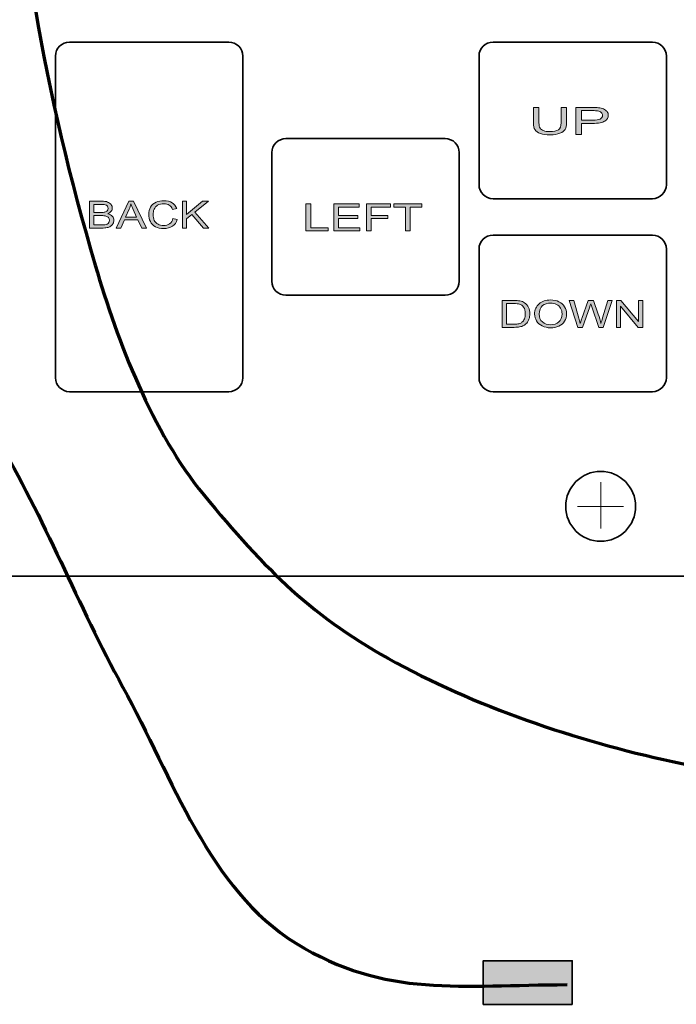
# Model space of a CAD drawing. Units: inches. Extents: x 0.28 to 8.25, y 0.63 to 10.49.
# Drawn here: x 3.34 to 4.44, y 3.99 to 5.64 of the extents above; entities that cross this region are included whole.
import ezdxf

# ---------------------------------------------------------------- set-up
doc = ezdxf.new("R2010")
doc.units = ezdxf.units.IN
doc.header["$MEASUREMENT"] = 0
doc.layers.add('Layer 1', color=7, linetype='Continuous')

# ---------------------------------------------------------------- blocks, each defined once
blk = doc.blocks.new('block 12')
at = {"layer": 'Layer 1'}
h = blk.add_hatch(color=250, dxfattribs=at)
h.dxf.hatch_style = 2
edge = h.paths.add_edge_path()
edge.add_spline(control_points=[(4.2469, 5.4919), (4.2469, 5.4919), (4.2562, 5.4919), (4.2562, 5.4919), (4.2562, 5.4919), (4.2562, 5.4658), (4.2562, 5.4658), (4.2562, 5.4613), (4.2554, 5.4577), (4.2538, 5.455), (4.2522, 5.4524), (4.2493, 5.4502), (4.2451, 5.4485), (4.2409, 5.4469), (4.2354, 5.446), (4.2285, 5.446), (4.2219, 5.446), (4.2164, 5.4468), (4.2122, 5.4482), (4.208, 5.4497), (4.205, 5.4518), (4.2032, 5.4545), (4.2014, 5.4573), (4.2005, 5.461), (4.2005, 5.4658), (4.2005, 5.4658), (4.2005, 5.4919), (4.2005, 5.4919), (4.2005, 5.4919), (4.2098, 5.4919), (4.2098, 5.4919), (4.2098, 5.4919), (4.2098, 5.4659), (4.2098, 5.4659), (4.2098, 5.462), (4.2104, 5.4591), (4.2116, 5.4572), (4.2127, 5.4554), (4.2147, 5.454), (4.2175, 5.453), (4.2203, 5.4519), (4.2237, 5.4514), (4.2277, 5.4514), (4.2346, 5.4514), (4.2395, 5.4524), (4.2425, 5.4544), (4.2454, 5.4564), (4.2469, 5.4602), (4.2469, 5.4659), (4.2469, 5.4659), (4.2469, 5.4919), (4.2469, 5.4919)], knot_values=[0, 0, 0, 0, 1, 1, 1, 2, 2, 2, 3, 3, 3, 4, 4, 4, 5, 5, 5, 6, 6, 6, 7, 7, 7, 8, 8, 8, 9, 9, 9, 10, 10, 10, 11, 11, 11, 12, 12, 12, 13, 13, 13, 14, 14, 14, 15, 15, 15, 16, 16, 16, 17, 17, 17, 17], degree=3, periodic=1)
h = blk.add_hatch(color=250, dxfattribs=at)
h.dxf.hatch_style = 2
edge = h.paths.add_edge_path()
edge.add_spline(control_points=[(4.2719, 5.4468), (4.2719, 5.4468), (4.2719, 5.4919), (4.2719, 5.4919), (4.2719, 5.4919), (4.2987, 5.4919), (4.2987, 5.4919), (4.3035, 5.4919), (4.3071, 5.4917), (4.3096, 5.4914), (4.313, 5.4911), (4.316, 5.4903), (4.3183, 5.4893), (4.3207, 5.4883), (4.3226, 5.4868), (4.324, 5.485), (4.3255, 5.4831), (4.3262, 5.4811), (4.3262, 5.4788), (4.3262, 5.475), (4.3243, 5.4717), (4.3204, 5.4691), (4.3166, 5.4664), (4.3096, 5.4651), (4.2995, 5.4651), (4.2995, 5.4651), (4.2813, 5.4651), (4.2813, 5.4651), (4.2813, 5.4651), (4.2813, 5.4468), (4.2813, 5.4468), (4.2813, 5.4468), (4.2719, 5.4468), (4.2719, 5.4468)], knot_values=[0, 0, 0, 0, 1, 1, 1, 2, 2, 2, 3, 3, 3, 4, 4, 4, 5, 5, 5, 6, 6, 6, 7, 7, 7, 8, 8, 8, 9, 9, 9, 10, 10, 10, 11, 11, 11, 11], degree=3, periodic=1)
edge = h.paths.add_edge_path()
edge.add_spline(control_points=[(4.2813, 5.4704), (4.2813, 5.4704), (4.2997, 5.4704), (4.2997, 5.4704), (4.3058, 5.4704), (4.3101, 5.4711), (4.3127, 5.4725), (4.3152, 5.474), (4.3165, 5.476), (4.3165, 5.4786), (4.3165, 5.4805), (4.3158, 5.4821), (4.3143, 5.4835), (4.3128, 5.4848), (4.3108, 5.4857), (4.3083, 5.4862), (4.3067, 5.4864), (4.3038, 5.4866), (4.2995, 5.4866), (4.2995, 5.4866), (4.2813, 5.4866), (4.2813, 5.4866), (4.2813, 5.4866), (4.2813, 5.4704), (4.2813, 5.4704)], knot_values=[0, 0, 0, 0, 1, 1, 1, 2, 2, 2, 3, 3, 3, 4, 4, 4, 5, 5, 5, 6, 6, 6, 7, 7, 7, 8, 8, 8, 8], degree=3, periodic=1)
h = blk.add_hatch(color=250, dxfattribs=at)
h.dxf.hatch_style = 2
edge = h.paths.add_edge_path()
edge.add_spline(control_points=[(3.4558, 5.2896), (3.4558, 5.2896), (3.4558, 5.3347), (3.4558, 5.3347), (3.4558, 5.3347), (3.4761, 5.3347), (3.4761, 5.3347), (3.4802, 5.3347), (3.4835, 5.3342), (3.486, 5.3333), (3.4885, 5.3324), (3.4905, 5.331), (3.4919, 5.3291), (3.4933, 5.3272), (3.494, 5.3253), (3.494, 5.3232), (3.494, 5.3213), (3.4934, 5.3194), (3.4921, 5.3178), (3.4909, 5.3161), (3.489, 5.3147), (3.4864, 5.3136), (3.4897, 5.3128), (3.4922, 5.3115), (3.494, 5.3095), (3.4958, 5.3076), (3.4966, 5.3053), (3.4966, 5.3027), (3.4966, 5.3006), (3.4961, 5.2986), (3.495, 5.2968), (3.494, 5.295), (3.4926, 5.2936), (3.4911, 5.2926), (3.4895, 5.2916), (3.4875, 5.2909), (3.4852, 5.2904), (3.4828, 5.2899), (3.4799, 5.2896), (3.4764, 5.2896), (3.4764, 5.2896), (3.4558, 5.2896), (3.4558, 5.2896)], knot_values=[0, 0, 0, 0, 1, 1, 1, 2, 2, 2, 3, 3, 3, 4, 4, 4, 5, 5, 5, 6, 6, 6, 7, 7, 7, 8, 8, 8, 9, 9, 9, 10, 10, 10, 11, 11, 11, 12, 12, 12, 13, 13, 13, 14, 14, 14, 14], degree=3, periodic=1)
edge = h.paths.add_edge_path()
edge.add_spline(control_points=[(3.4629, 5.3158), (3.4629, 5.3158), (3.4746, 5.3158), (3.4746, 5.3158), (3.4778, 5.3158), (3.4801, 5.3159), (3.4815, 5.3163), (3.4833, 5.3167), (3.4847, 5.3175), (3.4856, 5.3186), (3.4865, 5.3196), (3.487, 5.3209), (3.487, 5.3225), (3.487, 5.324), (3.4865, 5.3253), (3.4857, 5.3264), (3.4848, 5.3276), (3.4836, 5.3284), (3.482, 5.3288), (3.4804, 5.3292), (3.4776, 5.3294), (3.4738, 5.3294), (3.4738, 5.3294), (3.4629, 5.3294), (3.4629, 5.3294), (3.4629, 5.3294), (3.4629, 5.3158), (3.4629, 5.3158)], knot_values=[0, 0, 0, 0, 1, 1, 1, 2, 2, 2, 3, 3, 3, 4, 4, 4, 5, 5, 5, 6, 6, 6, 7, 7, 7, 8, 8, 8, 9, 9, 9, 9], degree=3, periodic=1)
edge = h.paths.add_edge_path()
edge.add_spline(control_points=[(3.4629, 5.2949), (3.4629, 5.2949), (3.4764, 5.2949), (3.4764, 5.2949), (3.4787, 5.2949), (3.4803, 5.295), (3.4813, 5.2951), (3.4829, 5.2954), (3.4843, 5.2958), (3.4854, 5.2964), (3.4865, 5.2969), (3.4874, 5.2978), (3.4881, 5.2989), (3.4888, 5.3), (3.4892, 5.3012), (3.4892, 5.3027), (3.4892, 5.3044), (3.4887, 5.3058), (3.4877, 5.3071), (3.4866, 5.3083), (3.4852, 5.3092), (3.4834, 5.3097), (3.4815, 5.3102), (3.4789, 5.3105), (3.4755, 5.3105), (3.4755, 5.3105), (3.4629, 5.3105), (3.4629, 5.3105), (3.4629, 5.3105), (3.4629, 5.2949), (3.4629, 5.2949)], knot_values=[0, 0, 0, 0, 1, 1, 1, 2, 2, 2, 3, 3, 3, 4, 4, 4, 5, 5, 5, 6, 6, 6, 7, 7, 7, 8, 8, 8, 9, 9, 9, 10, 10, 10, 10], degree=3, periodic=1)
h = blk.add_hatch(color=250, dxfattribs=at)
h.dxf.hatch_style = 2
h.paths.add_polyline_path([(3.5007, 5.2896), (3.5215, 5.3347), (3.5293, 5.3347), (3.5514, 5.2896), (3.5433, 5.2896), (3.537, 5.3033), (3.5142, 5.3033), (3.5082, 5.2896)])
edge = h.paths.add_edge_path()
edge.add_spline(control_points=[(3.5162, 5.3081), (3.5162, 5.3081), (3.5348, 5.3081), (3.5348, 5.3081), (3.5348, 5.3081), (3.529, 5.3207), (3.529, 5.3207), (3.5273, 5.3245), (3.5261, 5.3276), (3.5252, 5.33), (3.5245, 5.3271), (3.5235, 5.3242), (3.5222, 5.3214), (3.5222, 5.3214), (3.5162, 5.3081), (3.5162, 5.3081)], knot_values=[0, 0, 0, 0, 1, 1, 1, 2, 2, 2, 3, 3, 3, 4, 4, 4, 5, 5, 5, 5], degree=3, periodic=1)
h = blk.add_hatch(color=250, dxfattribs=at)
h.dxf.hatch_style = 2
edge = h.paths.add_edge_path()
edge.add_spline(control_points=[(3.5958, 5.3055), (3.5958, 5.3055), (3.6029, 5.304), (3.6029, 5.304), (3.6014, 5.2991), (3.5987, 5.2953), (3.5948, 5.2928), (3.5909, 5.2902), (3.5861, 5.2889), (3.5805, 5.2889), (3.5746, 5.2889), (3.5699, 5.2899), (3.5662, 5.2919), (3.5625, 5.2939), (3.5597, 5.2967), (3.5578, 5.3005), (3.5559, 5.3042), (3.555, 5.3082), (3.555, 5.3125), (3.555, 5.3173), (3.556, 5.3213), (3.5582, 5.3248), (3.5604, 5.3283), (3.5634, 5.331), (3.5674, 5.3328), (3.5714, 5.3346), (3.5758, 5.3355), (3.5806, 5.3355), (3.586, 5.3355), (3.5906, 5.3344), (3.5943, 5.3321), (3.598, 5.3298), (3.6005, 5.3266), (3.602, 5.3224), (3.602, 5.3224), (3.595, 5.321), (3.595, 5.321), (3.5937, 5.3243), (3.5919, 5.3267), (3.5895, 5.3282), (3.5871, 5.3297), (3.5841, 5.3304), (3.5805, 5.3304), (3.5763, 5.3304), (3.5728, 5.3296), (3.57, 5.3279), (3.5672, 5.3263), (3.5652, 5.324), (3.5641, 5.3213), (3.563, 5.3185), (3.5624, 5.3156), (3.5624, 5.3126), (3.5624, 5.3087), (3.5631, 5.3054), (3.5644, 5.3025), (3.5658, 5.2997), (3.5678, 5.2975), (3.5707, 5.2961), (3.5735, 5.2947), (3.5766, 5.294), (3.5799, 5.294), (3.5839, 5.294), (3.5873, 5.295), (3.5901, 5.2969), (3.5929, 5.2988), (3.5948, 5.3017), (3.5958, 5.3055)], knot_values=[0, 0, 0, 0, 1, 1, 1, 2, 2, 2, 3, 3, 3, 4, 4, 4, 5, 5, 5, 6, 6, 6, 7, 7, 7, 8, 8, 8, 9, 9, 9, 10, 10, 10, 11, 11, 11, 12, 12, 12, 13, 13, 13, 14, 14, 14, 15, 15, 15, 16, 16, 16, 17, 17, 17, 18, 18, 18, 19, 19, 19, 20, 20, 20, 21, 21, 21, 22, 22, 22, 22], degree=3, periodic=1)
h = blk.add_hatch(color=250, dxfattribs=at)
h.dxf.hatch_style = 2
h.paths.add_polyline_path([(3.6115, 5.2896), (3.6115, 5.3347), (3.6186, 5.3347), (3.6186, 5.3124), (3.6455, 5.3347), (3.6552, 5.3347), (3.6325, 5.3165), (3.6562, 5.2896), (3.6468, 5.2896), (3.6274, 5.3124), (3.6186, 5.3053), (3.6186, 5.2896)])
h = blk.add_hatch(color=250, dxfattribs=at)
h.dxf.hatch_style = 2
h.paths.add_polyline_path([(3.8189, 5.2849), (3.8189, 5.33), (3.8268, 5.33), (3.8268, 5.2902), (3.8559, 5.2902), (3.8559, 5.2849)])
h = blk.add_hatch(color=250, dxfattribs=at)
h.dxf.hatch_style = 2
h.paths.add_polyline_path([(3.8655, 5.2849), (3.8655, 5.33), (3.9081, 5.33), (3.9081, 5.3248), (3.8734, 5.3248), (3.8734, 5.3109), (3.9058, 5.3109), (3.9058, 5.3056), (3.8734, 5.3056), (3.8734, 5.2902), (3.9095, 5.2902), (3.9095, 5.2849)])
h = blk.add_hatch(color=250, dxfattribs=at)
h.dxf.hatch_style = 2
h.paths.add_polyline_path([(3.9207, 5.2849), (3.9207, 5.33), (3.9608, 5.33), (3.9608, 5.3248), (3.9285, 5.3248), (3.9285, 5.3107), (3.9565, 5.3107), (3.9565, 5.3054), (3.9285, 5.3054), (3.9285, 5.2849)])
h = blk.add_hatch(color=250, dxfattribs=at)
h.dxf.hatch_style = 2
h.paths.add_polyline_path([(3.986, 5.2849), (3.986, 5.3248), (3.9664, 5.3248), (3.9664, 5.33), (4.0134, 5.33), (4.0134, 5.3248), (3.9938, 5.3248), (3.9938, 5.2849)])
h = blk.add_hatch(color=250, dxfattribs=at)
h.dxf.hatch_style = 2
edge = h.paths.add_edge_path()
edge.add_spline(control_points=[(4.2025, 5.1451), (4.2025, 5.1526), (4.205, 5.1584), (4.21, 5.1627), (4.215, 5.1669), (4.2215, 5.169), (4.2294, 5.169), (4.2346, 5.169), (4.2392, 5.168), (4.2434, 5.166), (4.2475, 5.164), (4.2507, 5.1613), (4.2529, 5.1577), (4.2551, 5.1542), (4.2562, 5.1501), (4.2562, 5.1456), (4.2562, 5.1411), (4.255, 5.137), (4.2527, 5.1334), (4.2504, 5.1298), (4.2472, 5.127), (4.243, 5.1252), (4.2388, 5.1233), (4.2342, 5.1224), (4.2294, 5.1224), (4.2241, 5.1224), (4.2194, 5.1234), (4.2152, 5.1255), (4.211, 5.1275), (4.2079, 5.1303), (4.2058, 5.1339), (4.2036, 5.1374), (4.2025, 5.1412), (4.2025, 5.1451)], knot_values=[0, 0, 0, 0, 1, 1, 1, 2, 2, 2, 3, 3, 3, 4, 4, 4, 5, 5, 5, 6, 6, 6, 7, 7, 7, 8, 8, 8, 9, 9, 9, 10, 10, 10, 11, 11, 11, 11], degree=3, periodic=1)
edge = h.paths.add_edge_path()
edge.add_spline(control_points=[(4.2102, 5.145), (4.2102, 5.1396), (4.212, 5.1353), (4.2156, 5.1322), (4.2193, 5.1291), (4.2238, 5.1275), (4.2293, 5.1275), (4.2349, 5.1275), (4.2395, 5.1291), (4.2431, 5.1322), (4.2467, 5.1354), (4.2485, 5.1399), (4.2485, 5.1457), (4.2485, 5.1493), (4.2478, 5.1526), (4.2462, 5.1553), (4.2447, 5.158), (4.2424, 5.1602), (4.2394, 5.1617), (4.2365, 5.1632), (4.2331, 5.1639), (4.2294, 5.1639), (4.2242, 5.1639), (4.2196, 5.1625), (4.2159, 5.1596), (4.2121, 5.1567), (4.2102, 5.1518), (4.2102, 5.145)], knot_values=[0, 0, 0, 0, 1, 1, 1, 2, 2, 2, 3, 3, 3, 4, 4, 4, 5, 5, 5, 6, 6, 6, 7, 7, 7, 8, 8, 8, 9, 9, 9, 9], degree=3, periodic=1)
h = blk.add_hatch(color=250, dxfattribs=at)
h.dxf.hatch_style = 2
edge = h.paths.add_edge_path()
edge.add_spline(control_points=[(4.1482, 5.1231), (4.1482, 5.1231), (4.1482, 5.1682), (4.1482, 5.1682), (4.1482, 5.1682), (4.1675, 5.1682), (4.1675, 5.1682), (4.1719, 5.1682), (4.1752, 5.168), (4.1775, 5.1676), (4.1807, 5.167), (4.1835, 5.1659), (4.1857, 5.1643), (4.1887, 5.1623), (4.1909, 5.1598), (4.1924, 5.1566), (4.1938, 5.1535), (4.1946, 5.1499), (4.1946, 5.1459), (4.1946, 5.1425), (4.1941, 5.1394), (4.1931, 5.1368), (4.1921, 5.1342), (4.1908, 5.132), (4.1893, 5.1302), (4.1877, 5.1285), (4.186, 5.1271), (4.1841, 5.1261), (4.1823, 5.1251), (4.18, 5.1244), (4.1774, 5.1239), (4.1748, 5.1234), (4.1718, 5.1231), (4.1684, 5.1231), (4.1684, 5.1231), (4.1482, 5.1231), (4.1482, 5.1231)], knot_values=[0, 0, 0, 0, 1, 1, 1, 2, 2, 2, 3, 3, 3, 4, 4, 4, 5, 5, 5, 6, 6, 6, 7, 7, 7, 8, 8, 8, 9, 9, 9, 10, 10, 10, 11, 11, 11, 12, 12, 12, 12], degree=3, periodic=1)
edge = h.paths.add_edge_path()
edge.add_spline(control_points=[(4.1556, 5.1284), (4.1556, 5.1284), (4.1676, 5.1284), (4.1676, 5.1284), (4.1713, 5.1284), (4.1742, 5.1287), (4.1763, 5.1292), (4.1784, 5.1298), (4.1801, 5.1306), (4.1813, 5.1316), (4.1831, 5.133), (4.1845, 5.1349), (4.1855, 5.1373), (4.1865, 5.1397), (4.1869, 5.1426), (4.1869, 5.146), (4.1869, 5.1507), (4.186, 5.1544), (4.184, 5.1569), (4.1821, 5.1594), (4.1798, 5.1611), (4.177, 5.162), (4.175, 5.1626), (4.1718, 5.1629), (4.1674, 5.1629), (4.1674, 5.1629), (4.1556, 5.1629), (4.1556, 5.1629), (4.1556, 5.1629), (4.1556, 5.1284), (4.1556, 5.1284)], knot_values=[0, 0, 0, 0, 1, 1, 1, 2, 2, 2, 3, 3, 3, 4, 4, 4, 5, 5, 5, 6, 6, 6, 7, 7, 7, 8, 8, 8, 9, 9, 9, 10, 10, 10, 10], degree=3, periodic=1)
h = blk.add_hatch(color=250, dxfattribs=at)
h.dxf.hatch_style = 2
edge = h.paths.add_edge_path()
edge.add_spline(control_points=[(4.2753, 5.1231), (4.2753, 5.1231), (4.2607, 5.1682), (4.2607, 5.1682), (4.2607, 5.1682), (4.2684, 5.1682), (4.2684, 5.1682), (4.2684, 5.1682), (4.2768, 5.1386), (4.2768, 5.1386), (4.2776, 5.1355), (4.2784, 5.1324), (4.2791, 5.1294), (4.2806, 5.1342), (4.2815, 5.137), (4.2818, 5.1378), (4.2818, 5.1378), (4.2924, 5.1682), (4.2924, 5.1682), (4.2924, 5.1682), (4.3013, 5.1682), (4.3013, 5.1682), (4.3013, 5.1682), (4.3093, 5.1453), (4.3093, 5.1453), (4.3113, 5.1397), (4.3128, 5.1344), (4.3137, 5.1294), (4.3145, 5.1323), (4.3155, 5.1355), (4.3166, 5.1392), (4.3166, 5.1392), (4.3254, 5.1682), (4.3254, 5.1682), (4.3254, 5.1682), (4.3328, 5.1682), (4.3328, 5.1682), (4.3328, 5.1682), (4.3175, 5.1231), (4.3175, 5.1231), (4.3175, 5.1231), (4.3102, 5.1231), (4.3102, 5.1231), (4.3102, 5.1231), (4.2985, 5.1575), (4.2985, 5.1575), (4.2975, 5.1603), (4.2969, 5.1621), (4.2966, 5.1628), (4.296, 5.1607), (4.2955, 5.159), (4.295, 5.1575), (4.295, 5.1575), (4.2831, 5.1231), (4.2831, 5.1231), (4.2831, 5.1231), (4.2753, 5.1231), (4.2753, 5.1231)], knot_values=[0, 0, 0, 0, 1, 1, 1, 2, 2, 2, 3, 3, 3, 4, 4, 4, 5, 5, 5, 6, 6, 6, 7, 7, 7, 8, 8, 8, 9, 9, 9, 10, 10, 10, 11, 11, 11, 12, 12, 12, 13, 13, 13, 14, 14, 14, 15, 15, 15, 16, 16, 16, 17, 17, 17, 18, 18, 18, 19, 19, 19, 19], degree=3, periodic=1)
h = blk.add_hatch(color=250, dxfattribs=at)
h.dxf.hatch_style = 2
h.paths.add_polyline_path([(4.3397, 5.1231), (4.3397, 5.1682), (4.3474, 5.1682), (4.3769, 5.1328), (4.3769, 5.1682), (4.384, 5.1682), (4.384, 5.1231), (4.3764, 5.1231), (4.3469, 5.1585), (4.3469, 5.1231)])
at = {"layer": 'Layer 1', "color": 250, "lineweight": 35}
blk.add_lwpolyline([(2.2026, 7.9422), (2.2026, 4.7057), (6.4241, 4.7057), (6.4241, 7.9422), (2.2026, 7.9422)], dxfattribs=at)
at = {"layer": 'Layer 1', "lineweight": 0}
for points in [[(3.5007, 5.2896), (3.5215, 5.3347), (3.5293, 5.3347), (3.5514, 5.2896), (3.5433, 5.2896), (3.537, 5.3033), (3.5142, 5.3033), (3.5082, 5.2896), (3.5007, 5.2896)], [(3.6115, 5.2896), (3.6115, 5.3347), (3.6186, 5.3347), (3.6186, 5.3124), (3.6455, 5.3347), (3.6552, 5.3347), (3.6325, 5.3165), (3.6562, 5.2896), (3.6468, 5.2896), (3.6274, 5.3124), (3.6186, 5.3053), (3.6186, 5.2896), (3.6115, 5.2896)], [(3.8189, 5.2849), (3.8189, 5.33), (3.8268, 5.33), (3.8268, 5.2902), (3.8559, 5.2902), (3.8559, 5.2849), (3.8189, 5.2849)], [(3.8655, 5.2849), (3.8655, 5.33), (3.9081, 5.33), (3.9081, 5.3248), (3.8734, 5.3248), (3.8734, 5.3109), (3.9058, 5.3109), (3.9058, 5.3056), (3.8734, 5.3056), (3.8734, 5.2902), (3.9095, 5.2902), (3.9095, 5.2849), (3.8655, 5.2849)], [(3.9207, 5.2849), (3.9207, 5.33), (3.9608, 5.33), (3.9608, 5.3248), (3.9285, 5.3248), (3.9285, 5.3107), (3.9565, 5.3107), (3.9565, 5.3054), (3.9285, 5.3054), (3.9285, 5.2849), (3.9207, 5.2849)], [(3.986, 5.2849), (3.986, 5.3248), (3.9664, 5.3248), (3.9664, 5.33), (4.0134, 5.33), (4.0134, 5.3248), (3.9938, 5.3248), (3.9938, 5.2849), (3.986, 5.2849)], [(4.3397, 5.1231), (4.3397, 5.1682), (4.3474, 5.1682), (4.3769, 5.1328), (4.3769, 5.1682), (4.384, 5.1682), (4.384, 5.1231), (4.3764, 5.1231), (4.3469, 5.1585), (4.3469, 5.1231), (4.3397, 5.1231)]]:
    blk.add_lwpolyline(points, dxfattribs=at)
at = {"layer": 'Layer 1', "color": 250, "lineweight": 35}
for points, knots in [([(3.3987, 5.3623), (3.3987, 5.3623), (3.3987, 5.2544), (3.3987, 5.2544), (3.3987, 5.2544), (3.3987, 5.0387), (3.3987, 5.0387), (3.3987, 5.0257), (3.4092, 5.0152), (3.4221, 5.0152), (3.4221, 5.0152), (3.6895, 5.0152), (3.6895, 5.0152), (3.7025, 5.0152), (3.713, 5.0257), (3.713, 5.0387), (3.713, 5.0387), (3.713, 5.2544), (3.713, 5.2544), (3.713, 5.2544), (3.713, 5.3623), (3.713, 5.3623), (3.713, 5.3623), (3.713, 5.5781), (3.713, 5.5781), (3.713, 5.5843), (3.7105, 5.5903), (3.7061, 5.5947), (3.7017, 5.5991), (3.6957, 5.6015), (3.6895, 5.6015), (3.6895, 5.6015), (3.4221, 5.6015), (3.4221, 5.6015), (3.4092, 5.6015), (3.3987, 5.591), (3.3987, 5.5781), (3.3987, 5.5781), (3.3987, 5.3623), (3.3987, 5.3623)], [0, 0, 0, 0, 1, 1, 1, 2, 2, 2, 3, 3, 3, 4, 4, 4, 5, 5, 5, 6, 6, 6, 7, 7, 7, 8, 8, 8, 9, 9, 9, 10, 10, 10, 11, 11, 11, 12, 12, 12, 13, 13, 13, 13]), ([(4.4236, 5.5781), (4.4236, 5.591), (4.4131, 5.6015), (4.4001, 5.6015), (4.4001, 5.6015), (4.1328, 5.6015), (4.1328, 5.6015), (4.1198, 5.6015), (4.1093, 5.591), (4.1093, 5.5781), (4.1093, 5.5781), (4.1093, 5.3623), (4.1093, 5.3623), (4.1093, 5.3494), (4.1198, 5.3389), (4.1328, 5.3389), (4.1328, 5.3389), (4.4001, 5.3389), (4.4001, 5.3389), (4.4131, 5.3389), (4.4236, 5.3494), (4.4236, 5.3623), (4.4236, 5.3623), (4.4236, 5.5781), (4.4236, 5.5781)], [0, 0, 0, 0, 1, 1, 1, 2, 2, 2, 3, 3, 3, 4, 4, 4, 5, 5, 5, 6, 6, 6, 7, 7, 7, 8, 8, 8, 8]), ([(4.076, 5.4163), (4.076, 5.4292), (4.0654, 5.4397), (4.0525, 5.4397), (4.0525, 5.4397), (3.7851, 5.4397), (3.7851, 5.4397), (3.7722, 5.4397), (3.7617, 5.4292), (3.7617, 5.4163), (3.7617, 5.4163), (3.7617, 5.2005), (3.7617, 5.2005), (3.7617, 5.1876), (3.7722, 5.177), (3.7851, 5.177), (3.7851, 5.177), (4.0525, 5.177), (4.0525, 5.177), (4.0654, 5.177), (4.076, 5.1876), (4.076, 5.2005), (4.076, 5.2005), (4.076, 5.4163), (4.076, 5.4163)], [0, 0, 0, 0, 1, 1, 1, 2, 2, 2, 3, 3, 3, 4, 4, 4, 5, 5, 5, 6, 6, 6, 7, 7, 7, 8, 8, 8, 8]), ([(4.4236, 5.2544), (4.4236, 5.2674), (4.4131, 5.2779), (4.4001, 5.2779), (4.4001, 5.2779), (4.1328, 5.2779), (4.1328, 5.2779), (4.1198, 5.2779), (4.1093, 5.2674), (4.1093, 5.2544), (4.1093, 5.2544), (4.1093, 5.0387), (4.1093, 5.0387), (4.1093, 5.0257), (4.1198, 5.0152), (4.1328, 5.0152), (4.1328, 5.0152), (4.4001, 5.0152), (4.4001, 5.0152), (4.4131, 5.0152), (4.4236, 5.0257), (4.4236, 5.0387), (4.4236, 5.0387), (4.4236, 5.2544), (4.4236, 5.2544)], [0, 0, 0, 0, 1, 1, 1, 2, 2, 2, 3, 3, 3, 4, 4, 4, 5, 5, 5, 6, 6, 6, 7, 7, 7, 8, 8, 8, 8]), ([(4.3134, 4.7643), (4.281, 4.7643), (4.2547, 4.7905), (4.2547, 4.8229), (4.2547, 4.8553), (4.281, 4.8815), (4.3134, 4.8815), (4.3457, 4.8815), (4.372, 4.8553), (4.372, 4.8229), (4.372, 4.7905), (4.3457, 4.7643), (4.3134, 4.7643)], [0, 0, 0, 0, 1, 1, 1, 2, 2, 2, 3, 3, 3, 4, 4, 4, 4])]:
    blk.add_open_spline(points, degree=3, knots=knots, dxfattribs=at)
at = {"layer": 'Layer 1', "lineweight": 0}
for points, knots in [([(4.2469, 5.4919), (4.2469, 5.4919), (4.2562, 5.4919), (4.2562, 5.4919), (4.2562, 5.4919), (4.2562, 5.4658), (4.2562, 5.4658), (4.2562, 5.4613), (4.2554, 5.4577), (4.2538, 5.455), (4.2522, 5.4524), (4.2493, 5.4502), (4.2451, 5.4485), (4.2409, 5.4469), (4.2354, 5.446), (4.2285, 5.446), (4.2219, 5.446), (4.2164, 5.4468), (4.2122, 5.4482), (4.208, 5.4497), (4.205, 5.4518), (4.2032, 5.4545), (4.2014, 5.4573), (4.2005, 5.461), (4.2005, 5.4658), (4.2005, 5.4658), (4.2005, 5.4919), (4.2005, 5.4919), (4.2005, 5.4919), (4.2098, 5.4919), (4.2098, 5.4919), (4.2098, 5.4919), (4.2098, 5.4659), (4.2098, 5.4659), (4.2098, 5.462), (4.2104, 5.4591), (4.2116, 5.4572), (4.2127, 5.4554), (4.2147, 5.454), (4.2175, 5.453), (4.2203, 5.4519), (4.2237, 5.4514), (4.2277, 5.4514), (4.2346, 5.4514), (4.2395, 5.4524), (4.2425, 5.4544), (4.2454, 5.4564), (4.2469, 5.4602), (4.2469, 5.4659), (4.2469, 5.4659), (4.2469, 5.4919), (4.2469, 5.4919)], [0, 0, 0, 0, 1, 1, 1, 2, 2, 2, 3, 3, 3, 4, 4, 4, 5, 5, 5, 6, 6, 6, 7, 7, 7, 8, 8, 8, 9, 9, 9, 10, 10, 10, 11, 11, 11, 12, 12, 12, 13, 13, 13, 14, 14, 14, 15, 15, 15, 16, 16, 16, 17, 17, 17, 17]), ([(4.2719, 5.4468), (4.2719, 5.4468), (4.2719, 5.4919), (4.2719, 5.4919), (4.2719, 5.4919), (4.2987, 5.4919), (4.2987, 5.4919), (4.3035, 5.4919), (4.3071, 5.4917), (4.3096, 5.4914), (4.313, 5.4911), (4.316, 5.4903), (4.3183, 5.4893), (4.3207, 5.4883), (4.3226, 5.4868), (4.324, 5.485), (4.3255, 5.4831), (4.3262, 5.4811), (4.3262, 5.4788), (4.3262, 5.475), (4.3243, 5.4717), (4.3204, 5.4691), (4.3166, 5.4664), (4.3096, 5.4651), (4.2995, 5.4651), (4.2995, 5.4651), (4.2813, 5.4651), (4.2813, 5.4651), (4.2813, 5.4651), (4.2813, 5.4468), (4.2813, 5.4468), (4.2813, 5.4468), (4.2719, 5.4468), (4.2719, 5.4468)], [0, 0, 0, 0, 1, 1, 1, 2, 2, 2, 3, 3, 3, 4, 4, 4, 5, 5, 5, 6, 6, 6, 7, 7, 7, 8, 8, 8, 9, 9, 9, 10, 10, 10, 11, 11, 11, 11]), ([(4.2813, 5.4704), (4.2813, 5.4704), (4.2997, 5.4704), (4.2997, 5.4704), (4.3058, 5.4704), (4.3101, 5.4711), (4.3127, 5.4725), (4.3152, 5.474), (4.3165, 5.476), (4.3165, 5.4786), (4.3165, 5.4805), (4.3158, 5.4821), (4.3143, 5.4835), (4.3128, 5.4848), (4.3108, 5.4857), (4.3083, 5.4862), (4.3067, 5.4864), (4.3038, 5.4866), (4.2995, 5.4866), (4.2995, 5.4866), (4.2813, 5.4866), (4.2813, 5.4866), (4.2813, 5.4866), (4.2813, 5.4704), (4.2813, 5.4704)], [0, 0, 0, 0, 1, 1, 1, 2, 2, 2, 3, 3, 3, 4, 4, 4, 5, 5, 5, 6, 6, 6, 7, 7, 7, 8, 8, 8, 8]), ([(3.4558, 5.2896), (3.4558, 5.2896), (3.4558, 5.3347), (3.4558, 5.3347), (3.4558, 5.3347), (3.4761, 5.3347), (3.4761, 5.3347), (3.4802, 5.3347), (3.4835, 5.3342), (3.486, 5.3333), (3.4885, 5.3324), (3.4905, 5.331), (3.4919, 5.3291), (3.4933, 5.3272), (3.494, 5.3253), (3.494, 5.3232), (3.494, 5.3213), (3.4934, 5.3194), (3.4921, 5.3178), (3.4909, 5.3161), (3.489, 5.3147), (3.4864, 5.3136), (3.4897, 5.3128), (3.4922, 5.3115), (3.494, 5.3095), (3.4958, 5.3076), (3.4966, 5.3053), (3.4966, 5.3027), (3.4966, 5.3006), (3.4961, 5.2986), (3.495, 5.2968), (3.494, 5.295), (3.4926, 5.2936), (3.4911, 5.2926), (3.4895, 5.2916), (3.4875, 5.2909), (3.4852, 5.2904), (3.4828, 5.2899), (3.4799, 5.2896), (3.4764, 5.2896), (3.4764, 5.2896), (3.4558, 5.2896), (3.4558, 5.2896)], [0, 0, 0, 0, 1, 1, 1, 2, 2, 2, 3, 3, 3, 4, 4, 4, 5, 5, 5, 6, 6, 6, 7, 7, 7, 8, 8, 8, 9, 9, 9, 10, 10, 10, 11, 11, 11, 12, 12, 12, 13, 13, 13, 14, 14, 14, 14]), ([(3.5958, 5.3055), (3.5958, 5.3055), (3.6029, 5.304), (3.6029, 5.304), (3.6014, 5.2991), (3.5987, 5.2953), (3.5948, 5.2928), (3.5909, 5.2902), (3.5861, 5.2889), (3.5805, 5.2889), (3.5746, 5.2889), (3.5699, 5.2899), (3.5662, 5.2919), (3.5625, 5.2939), (3.5597, 5.2967), (3.5578, 5.3005), (3.5559, 5.3042), (3.555, 5.3082), (3.555, 5.3125), (3.555, 5.3173), (3.556, 5.3213), (3.5582, 5.3248), (3.5604, 5.3283), (3.5634, 5.331), (3.5674, 5.3328), (3.5714, 5.3346), (3.5758, 5.3355), (3.5806, 5.3355), (3.586, 5.3355), (3.5906, 5.3344), (3.5943, 5.3321), (3.598, 5.3298), (3.6005, 5.3266), (3.602, 5.3224), (3.602, 5.3224), (3.595, 5.321), (3.595, 5.321), (3.5937, 5.3243), (3.5919, 5.3267), (3.5895, 5.3282), (3.5871, 5.3297), (3.5841, 5.3304), (3.5805, 5.3304), (3.5763, 5.3304), (3.5728, 5.3296), (3.57, 5.3279), (3.5672, 5.3263), (3.5652, 5.324), (3.5641, 5.3213), (3.563, 5.3185), (3.5624, 5.3156), (3.5624, 5.3126), (3.5624, 5.3087), (3.5631, 5.3054), (3.5644, 5.3025), (3.5658, 5.2997), (3.5678, 5.2975), (3.5707, 5.2961), (3.5735, 5.2947), (3.5766, 5.294), (3.5799, 5.294), (3.5839, 5.294), (3.5873, 5.295), (3.5901, 5.2969), (3.5929, 5.2988), (3.5948, 5.3017), (3.5958, 5.3055)], [0, 0, 0, 0, 1, 1, 1, 2, 2, 2, 3, 3, 3, 4, 4, 4, 5, 5, 5, 6, 6, 6, 7, 7, 7, 8, 8, 8, 9, 9, 9, 10, 10, 10, 11, 11, 11, 12, 12, 12, 13, 13, 13, 14, 14, 14, 15, 15, 15, 16, 16, 16, 17, 17, 17, 18, 18, 18, 19, 19, 19, 20, 20, 20, 21, 21, 21, 22, 22, 22, 22]), ([(3.4629, 5.3158), (3.4629, 5.3158), (3.4746, 5.3158), (3.4746, 5.3158), (3.4778, 5.3158), (3.4801, 5.3159), (3.4815, 5.3163), (3.4833, 5.3167), (3.4847, 5.3175), (3.4856, 5.3186), (3.4865, 5.3196), (3.487, 5.3209), (3.487, 5.3225), (3.487, 5.324), (3.4865, 5.3253), (3.4857, 5.3264), (3.4848, 5.3276), (3.4836, 5.3284), (3.482, 5.3288), (3.4804, 5.3292), (3.4776, 5.3294), (3.4738, 5.3294), (3.4738, 5.3294), (3.4629, 5.3294), (3.4629, 5.3294), (3.4629, 5.3294), (3.4629, 5.3158), (3.4629, 5.3158)], [0, 0, 0, 0, 1, 1, 1, 2, 2, 2, 3, 3, 3, 4, 4, 4, 5, 5, 5, 6, 6, 6, 7, 7, 7, 8, 8, 8, 9, 9, 9, 9]), ([(3.5162, 5.3081), (3.5162, 5.3081), (3.5348, 5.3081), (3.5348, 5.3081), (3.5348, 5.3081), (3.529, 5.3207), (3.529, 5.3207), (3.5273, 5.3245), (3.5261, 5.3276), (3.5252, 5.33), (3.5245, 5.3271), (3.5235, 5.3242), (3.5222, 5.3214), (3.5222, 5.3214), (3.5162, 5.3081), (3.5162, 5.3081)], [0, 0, 0, 0, 1, 1, 1, 2, 2, 2, 3, 3, 3, 4, 4, 4, 5, 5, 5, 5]), ([(3.4629, 5.2949), (3.4629, 5.2949), (3.4764, 5.2949), (3.4764, 5.2949), (3.4787, 5.2949), (3.4803, 5.295), (3.4813, 5.2951), (3.4829, 5.2954), (3.4843, 5.2958), (3.4854, 5.2964), (3.4865, 5.2969), (3.4874, 5.2978), (3.4881, 5.2989), (3.4888, 5.3), (3.4892, 5.3012), (3.4892, 5.3027), (3.4892, 5.3044), (3.4887, 5.3058), (3.4877, 5.3071), (3.4866, 5.3083), (3.4852, 5.3092), (3.4834, 5.3097), (3.4815, 5.3102), (3.4789, 5.3105), (3.4755, 5.3105), (3.4755, 5.3105), (3.4629, 5.3105), (3.4629, 5.3105), (3.4629, 5.3105), (3.4629, 5.2949), (3.4629, 5.2949)], [0, 0, 0, 0, 1, 1, 1, 2, 2, 2, 3, 3, 3, 4, 4, 4, 5, 5, 5, 6, 6, 6, 7, 7, 7, 8, 8, 8, 9, 9, 9, 10, 10, 10, 10]), ([(4.2025, 5.1451), (4.2025, 5.1526), (4.205, 5.1584), (4.21, 5.1627), (4.215, 5.1669), (4.2215, 5.169), (4.2294, 5.169), (4.2346, 5.169), (4.2392, 5.168), (4.2434, 5.166), (4.2475, 5.164), (4.2507, 5.1613), (4.2529, 5.1577), (4.2551, 5.1542), (4.2562, 5.1501), (4.2562, 5.1456), (4.2562, 5.1411), (4.255, 5.137), (4.2527, 5.1334), (4.2504, 5.1298), (4.2472, 5.127), (4.243, 5.1252), (4.2388, 5.1233), (4.2342, 5.1224), (4.2294, 5.1224), (4.2241, 5.1224), (4.2194, 5.1234), (4.2152, 5.1255), (4.211, 5.1275), (4.2079, 5.1303), (4.2058, 5.1339), (4.2036, 5.1374), (4.2025, 5.1412), (4.2025, 5.1451)], [0, 0, 0, 0, 1, 1, 1, 2, 2, 2, 3, 3, 3, 4, 4, 4, 5, 5, 5, 6, 6, 6, 7, 7, 7, 8, 8, 8, 9, 9, 9, 10, 10, 10, 11, 11, 11, 11]), ([(4.1482, 5.1231), (4.1482, 5.1231), (4.1482, 5.1682), (4.1482, 5.1682), (4.1482, 5.1682), (4.1675, 5.1682), (4.1675, 5.1682), (4.1719, 5.1682), (4.1752, 5.168), (4.1775, 5.1676), (4.1807, 5.167), (4.1835, 5.1659), (4.1857, 5.1643), (4.1887, 5.1623), (4.1909, 5.1598), (4.1924, 5.1566), (4.1938, 5.1535), (4.1946, 5.1499), (4.1946, 5.1459), (4.1946, 5.1425), (4.1941, 5.1394), (4.1931, 5.1368), (4.1921, 5.1342), (4.1908, 5.132), (4.1893, 5.1302), (4.1877, 5.1285), (4.186, 5.1271), (4.1841, 5.1261), (4.1823, 5.1251), (4.18, 5.1244), (4.1774, 5.1239), (4.1748, 5.1234), (4.1718, 5.1231), (4.1684, 5.1231), (4.1684, 5.1231), (4.1482, 5.1231), (4.1482, 5.1231)], [0, 0, 0, 0, 1, 1, 1, 2, 2, 2, 3, 3, 3, 4, 4, 4, 5, 5, 5, 6, 6, 6, 7, 7, 7, 8, 8, 8, 9, 9, 9, 10, 10, 10, 11, 11, 11, 12, 12, 12, 12]), ([(4.1556, 5.1284), (4.1556, 5.1284), (4.1676, 5.1284), (4.1676, 5.1284), (4.1713, 5.1284), (4.1742, 5.1287), (4.1763, 5.1292), (4.1784, 5.1298), (4.1801, 5.1306), (4.1813, 5.1316), (4.1831, 5.133), (4.1845, 5.1349), (4.1855, 5.1373), (4.1865, 5.1397), (4.1869, 5.1426), (4.1869, 5.146), (4.1869, 5.1507), (4.186, 5.1544), (4.184, 5.1569), (4.1821, 5.1594), (4.1798, 5.1611), (4.177, 5.162), (4.175, 5.1626), (4.1718, 5.1629), (4.1674, 5.1629), (4.1674, 5.1629), (4.1556, 5.1629), (4.1556, 5.1629), (4.1556, 5.1629), (4.1556, 5.1284), (4.1556, 5.1284)], [0, 0, 0, 0, 1, 1, 1, 2, 2, 2, 3, 3, 3, 4, 4, 4, 5, 5, 5, 6, 6, 6, 7, 7, 7, 8, 8, 8, 9, 9, 9, 10, 10, 10, 10]), ([(4.2102, 5.145), (4.2102, 5.1396), (4.212, 5.1353), (4.2156, 5.1322), (4.2193, 5.1291), (4.2238, 5.1275), (4.2293, 5.1275), (4.2349, 5.1275), (4.2395, 5.1291), (4.2431, 5.1322), (4.2467, 5.1354), (4.2485, 5.1399), (4.2485, 5.1457), (4.2485, 5.1493), (4.2478, 5.1526), (4.2462, 5.1553), (4.2447, 5.158), (4.2424, 5.1602), (4.2394, 5.1617), (4.2365, 5.1632), (4.2331, 5.1639), (4.2294, 5.1639), (4.2242, 5.1639), (4.2196, 5.1625), (4.2159, 5.1596), (4.2121, 5.1567), (4.2102, 5.1518), (4.2102, 5.145)], [0, 0, 0, 0, 1, 1, 1, 2, 2, 2, 3, 3, 3, 4, 4, 4, 5, 5, 5, 6, 6, 6, 7, 7, 7, 8, 8, 8, 9, 9, 9, 9]), ([(4.2753, 5.1231), (4.2753, 5.1231), (4.2607, 5.1682), (4.2607, 5.1682), (4.2607, 5.1682), (4.2684, 5.1682), (4.2684, 5.1682), (4.2684, 5.1682), (4.2768, 5.1386), (4.2768, 5.1386), (4.2776, 5.1355), (4.2784, 5.1324), (4.2791, 5.1294), (4.2806, 5.1342), (4.2815, 5.137), (4.2818, 5.1378), (4.2818, 5.1378), (4.2924, 5.1682), (4.2924, 5.1682), (4.2924, 5.1682), (4.3013, 5.1682), (4.3013, 5.1682), (4.3013, 5.1682), (4.3093, 5.1453), (4.3093, 5.1453), (4.3113, 5.1397), (4.3128, 5.1344), (4.3137, 5.1294), (4.3145, 5.1323), (4.3155, 5.1355), (4.3166, 5.1392), (4.3166, 5.1392), (4.3254, 5.1682), (4.3254, 5.1682), (4.3254, 5.1682), (4.3328, 5.1682), (4.3328, 5.1682), (4.3328, 5.1682), (4.3175, 5.1231), (4.3175, 5.1231), (4.3175, 5.1231), (4.3102, 5.1231), (4.3102, 5.1231), (4.3102, 5.1231), (4.2985, 5.1575), (4.2985, 5.1575), (4.2975, 5.1603), (4.2969, 5.1621), (4.2966, 5.1628), (4.296, 5.1607), (4.2955, 5.159), (4.295, 5.1575), (4.295, 5.1575), (4.2831, 5.1231), (4.2831, 5.1231), (4.2831, 5.1231), (4.2753, 5.1231), (4.2753, 5.1231)], [0, 0, 0, 0, 1, 1, 1, 2, 2, 2, 3, 3, 3, 4, 4, 4, 5, 5, 5, 6, 6, 6, 7, 7, 7, 8, 8, 8, 9, 9, 9, 10, 10, 10, 11, 11, 11, 12, 12, 12, 13, 13, 13, 14, 14, 14, 15, 15, 15, 16, 16, 16, 17, 17, 17, 18, 18, 18, 19, 19, 19, 19])]:
    blk.add_open_spline(points, degree=3, knots=knots, dxfattribs=at)

msp = doc.modelspace()

# ---------------------------------------------------------------- hatches: boundary and pattern name
at = {"layer": 'Layer 1'}
h = msp.add_hatch(color=250, dxfattribs=at)
h.dxf.hatch_style = 2
h.paths.add_polyline_path([(4.2656, 3.9878), (4.1163, 3.9878), (4.1163, 4.0608), (4.2656, 4.0608)])

# ---------------------------------------------------------------- linework, layer by layer
at = {"layer": 'Layer 1', "color": 250, "lineweight": 18}
for points in [[(4.3137, 4.8634), (4.3137, 4.7859)], [(4.2743, 4.8229), (4.3519, 4.8229)]]:
    msp.add_lwpolyline(points, dxfattribs=at)
at = {"layer": 'Layer 1', "color": 250, "lineweight": 35}
msp.add_lwpolyline([(4.2656, 3.9878), (4.1163, 3.9878), (4.1163, 4.0608), (4.2656, 4.0608), (4.2656, 3.9878)], dxfattribs=at)
at = {"layer": 'Layer 1', "color": 250, "lineweight": 70}
for points, knots in [([(2.9375, 8.7014), (2.9375, 8.6345), (2.9337, 8.5664), (2.9375, 8.4996), (2.9423, 8.4147), (2.9862, 8.3588), (3.0212, 8.292), (3.0851, 8.1698), (3.0888, 8.0492), (3.0903, 7.9094), (3.092, 7.7432), (3.1458, 7.5976), (3.1458, 7.4302), (3.1458, 7.2536), (3.1521, 7.0716), (3.1601, 6.8958), (3.181, 6.435), (3.1667, 5.9706), (3.1667, 5.5087), (3.1667, 5.4245), (3.1952, 5.3749), (3.203, 5.2954), (3.2145, 5.1771), (3.2396, 5.04), (3.3005, 4.9373), (3.3798, 4.8037), (3.4357, 4.6581), (3.5118, 4.5193), (3.5949, 4.3678), (3.6563, 4.1804), (3.8021, 4.0903), (3.952, 3.9977), (4.08, 4.0208), (4.2569, 4.0208)], [0, 0, 0, 0, 1, 1, 1, 2, 2, 2, 3, 3, 3, 4, 4, 4, 5, 5, 5, 6, 6, 6, 7, 7, 7, 8, 8, 8, 9, 9, 9, 10, 10, 10, 11, 11, 11, 11]), ([(3.0139, 8.7014), (3.0139, 8.5142), (3.1061, 8.3498), (3.1696, 8.1773), (3.2189, 8.0433), (3.2275, 7.9329), (3.2218, 7.79), (3.216, 7.647), (3.2445, 7.5287), (3.2836, 7.3924), (3.3293, 7.2333), (3.3194, 7.0683), (3.3194, 6.9048), (3.3194, 6.9039), (3.3194, 6.9265), (3.3194, 6.9181), (3.3194, 6.646), (3.3264, 6.3772), (3.3264, 6.1059), (3.3264, 5.7988), (3.3814, 5.5137), (3.4653, 5.2274), (3.5031, 5.0981), (3.5613, 4.9471), (3.6474, 4.8422), (3.7496, 4.7177), (3.8321, 4.6349), (3.9702, 4.5606), (4.1182, 4.481), (4.2854, 4.426), (4.4495, 4.3916), (4.6229, 4.3551), (4.8807, 4.4226), (4.9028, 4.1632), (4.916, 4.0084), (4.7534, 4.0139), (4.6528, 4.0139)], [0, 0, 0, 0, 1, 1, 1, 2, 2, 2, 3, 3, 3, 4, 4, 4, 5, 5, 5, 6, 6, 6, 7, 7, 7, 8, 8, 8, 9, 9, 9, 10, 10, 10, 11, 11, 11, 12, 12, 12, 12])]:
    msp.add_open_spline(points, degree=3, knots=knots, dxfattribs=at)

# ---------------------------------------------------------------- block references
at = {"layer": 'Layer 1'}
msp.add_blockref('block 12', (0, 0), dxfattribs=at)

doc.saveas('drawing.dxf')
